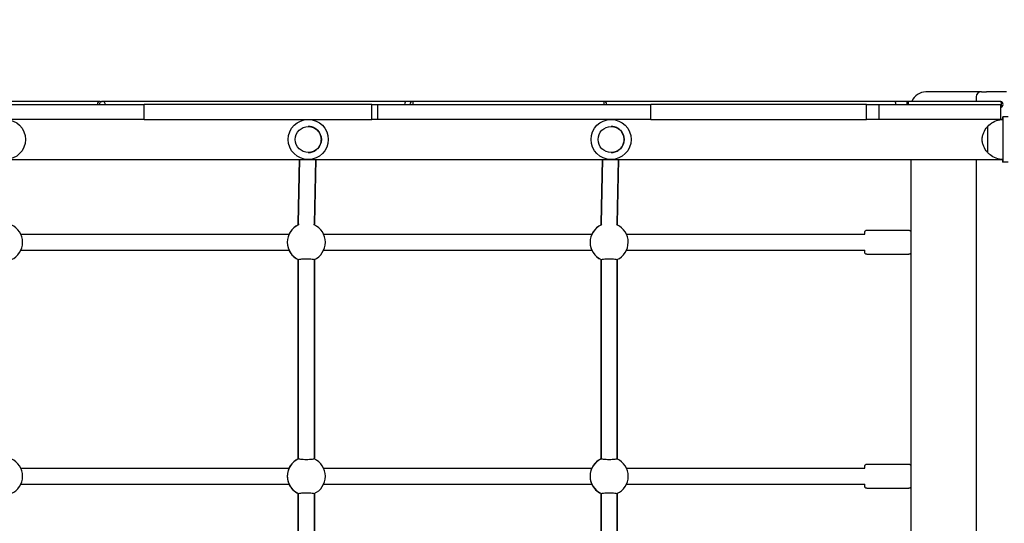
# Model space of a CAD drawing. Units: millimetres. Extents: x 1581 to 19381, y 522 to 30322.
# Drawn here: x 9463 to 10445, y 21798 to 22300 of the extents above; entities that cross this region are included whole.
import ezdxf

# ---------------------------------------------------------------- set-up
doc = ezdxf.new("R2010")
doc.units = ezdxf.units.MM
doc.layers.add('Detale', color=5, linetype='Continuous')
doc.layers.add('wymiary 100 strefy', color=5, linetype='Continuous')
doc.styles.get("Standard").update_dxf_attribs({"font": 'arial.ttf'})
doc.dimstyles.new('FK_rzuty 100_STREFY', dxfattribs={"dimscale": 100, "dimtxt": 4, "dimasz": 2.5, "dimexe": 1.25, "dimexo": 0.625, "dimgap": 1, "dimtad": 1, "dimdec": 1, "dimlfac": 0.001, "dimrnd": 0.01, "dimzin": 1, "dimdsep": 46, "dimtxsty": 'Standard', "dimblk": 'OBLIQUE', "dimcen": 2.5, "dimadec": 0, "dimazin": 0, "dimtfac": 1, "dimtdec": 1, "dimtmove": 0, "dimatfit": 3, "dimfxl": 1, "dimarcsym": 0})

# ---------------------------------------------------------------- blocks, each defined once
blk = doc.blocks.new('_Oblique')
at = {"color": 0, "linetype": 'ByBlock', "lineweight": -2}
blk.add_line((-0.5, -0.5), (0.5, 0.5), dxfattribs=at)
blk = doc.blocks.new('*D7')
at = {"layer": 'Defpoints', "color": 0, "transparency": 16777216}
for p in [(4892.53, 26618.17), (13435.53, 26618.17), (14760.01, 17128.4)]:
    blk.add_point(p, dxfattribs=at)
at = {"layer": 'wymiary 100 strefy', "color": 0, "lineweight": -2, "transparency": 16777216}
for p, q in [((13373.03, 26618.17), (4767.53, 26618.17)), ((4892.53, 17128.4), (4892.53, 26618.17)), ((14697.51, 17128.4), (4767.53, 17128.4))]:
    blk.add_line(p, q, dxfattribs=at)
at = {"layer": 'wymiary 100 strefy', "color": 0, "lineweight": -2, "transparency": 16777216, "xscale": 250, "yscale": 250, "zscale": 250}
for p, rotation in [((4892.53, 26618.17), 90), ((4892.53, 17128.4), 270)]:
    blk.add_blockref('_Oblique', p, dxfattribs=dict(at, rotation=rotation))
at = {"layer": 'wymiary 100 strefy', "color": 0, "transparency": 16777216, "insert": (4588.3, 21873.28), "char_height": 400, "attachment_point": 5, "rotation": 90}
blk.add_mtext('9.5 m', dxfattribs=at)

msp = doc.modelspace()

# ---------------------------------------------------------------- linework, layer by layer
at = {"layer": 'Detale', "color": 5}
for p, q in [((10366.51, 22228.4), (10366.36, 22228.4)), ((10421.57, 22228.4), (10366.51, 22228.4)), ((10416.57, 22223.4), (10416.57, 22218.9)), ((10421.57, 22228.4), (10421.57, 22228.4)), ((10421.76, 22228.4), (10421.57, 22228.4)), ((10421.76, 22228.4), (10426.77, 22228.4)), ((10446.77, 22228.4), (10426.77, 22228.4)), ((9311.01, 22215.9), (9586.62, 22215.9)), ((9542.89, 22218.9), (9354.33, 22218.9)), ((9542.89, 22218.9), (9544.97, 22218.9)), ((9849.3, 22218.9), (9544.97, 22218.9)), ((9813.88, 22215.9), (9586.62, 22215.9)), ((9586.62, 22200.9), (9586.62, 22215.9)), ((9813.88, 22215.9), (9819.29, 22215.9)), ((9813.88, 22200.9), (9813.88, 22215.9)), ((9819.29, 22215.9), (10091.9, 22215.9)), ((9819.29, 22215.9), (9819.29, 22200.9)), ((9854.71, 22218.9), (9849.3, 22218.9)), ((10045.11, 22218.9), (9854.71, 22218.9)), ((10335.64, 22218.9), (10045.11, 22218.9)), ((10307.02, 22215.9), (10091.9, 22215.9)), ((10091.9, 22200.9), (10091.9, 22215.9)), ((10307.02, 22215.9), (10319.58, 22215.9)), ((10307.02, 22200.9), (10307.02, 22215.9)), ((10319.58, 22215.9), (10440.98, 22215.9)), ((10319.58, 22215.9), (10319.58, 22200.9)), ((10348.19, 22218.9), (10335.64, 22218.9)), ((10440.88, 22218.9), (10348.19, 22218.9)), ((10440.98, 22200.9), (10440.98, 22215.9)), ((10442.68, 22203.4), (10443.48, 22203.4)), ((10448.48, 22203.4), (10443.48, 22203.4)), ((9586.62, 22200.9), (9311.01, 22200.9)), ((9586.62, 22200.9), (9813.88, 22200.9)), ((9819.29, 22200.9), (9813.88, 22200.9)), ((10091.9, 22200.9), (9819.29, 22200.9)), ((10091.9, 22200.9), (10307.02, 22200.9)), ((10319.58, 22200.9), (10307.02, 22200.9)), ((10440.98, 22200.9), (10319.58, 22200.9)), ((10443.39, 22200.9), (10440.98, 22200.9)), ((8453.51, 22160.9), (10443.39, 22160.9)), ((9741.79, 22160.9), (9740.48, 22097.55)), ((9740.48, 22097.55), (9741.79, 22160.9)), ((9757.79, 22160.9), (9756.48, 22097.25)), ((9756.48, 22097.25), (9757.79, 22160.9)), ((10043.79, 22160.9), (10042.48, 22097.55)), ((10042.48, 22097.55), (10043.79, 22160.9)), ((10059.79, 22160.9), (10058.48, 22097.25)), ((10058.48, 22097.25), (10059.79, 22160.9)), ((10351.36, 22160.9), (10351.36, 22088.95)), ((10416.57, 22160.9), (10416.57, 21295.9)), ((10443.48, 22158.4), (10442.68, 22158.4)), ((10448.48, 22158.4), (10443.48, 22158.4)), ((9740.48, 22097.42), (9740.48, 22095.64)), ((9740.48, 22095.64), (9740.48, 22097.42)), ((9756.48, 22097.32), (9756.48, 22095.64)), ((9756.48, 22095.64), (9756.48, 22097.32)), ((10042.48, 22097.42), (10042.48, 22095.64)), ((10042.48, 22095.64), (10042.48, 22097.42)), ((10058.48, 22097.32), (10058.48, 22095.64)), ((10058.48, 22095.64), (10058.48, 22097.32)), ((9463.72, 22086.4), (9731.23, 22086.4)), ((9765.72, 22086.4), (10033.22, 22086.4)), ((10067.72, 22086.4), (10305.44, 22086.4)), ((10307.44, 22090.4), (10349.44, 22090.4)), ((9463.72, 22070.4), (9731.23, 22070.4)), ((9765.72, 22070.4), (10033.22, 22070.4)), ((10067.72, 22070.4), (10305.44, 22070.4)), ((10307.44, 22066.4), (10349.44, 22066.4)), ((10351.36, 22067.86), (10351.36, 21855.62)), ((9740.48, 22061.17), (9740.48, 21862.3)), ((9740.48, 21862.3), (9740.48, 22061.17)), ((9756.48, 22061.17), (9756.48, 21862.31)), ((9756.48, 21862.31), (9756.48, 22061.17)), ((10042.48, 22061.17), (10042.48, 21862.3)), ((10042.48, 21862.3), (10042.48, 22061.17)), ((10058.48, 22061.17), (10058.48, 21862.31)), ((10058.48, 21862.31), (10058.48, 22061.17)), ((9463.72, 21853.07), (9731.21, 21853.07)), ((9765.72, 21853.07), (10033.21, 21853.07)), ((10067.72, 21853.07), (10305.44, 21853.07)), ((10307.44, 21857.07), (10349.44, 21857.07)), ((9463.72, 21837.07), (9731.21, 21837.07)), ((9765.72, 21837.07), (10033.21, 21837.07)), ((10067.72, 21837.07), (10305.44, 21837.07)), ((10307.44, 21833.07), (10349.44, 21833.07)), ((10351.36, 21834.52), (10351.36, 21622.28)), ((9740.48, 21827.84), (9740.48, 21628.97)), ((9740.48, 21628.97), (9740.48, 21827.84)), ((9756.48, 21827.83), (9756.48, 21628.97)), ((9756.48, 21628.97), (9756.48, 21827.83)), ((10042.48, 21827.84), (10042.48, 21628.97)), ((10042.48, 21628.97), (10042.48, 21827.84)), ((10058.48, 21827.83), (10058.48, 21628.97)), ((10058.48, 21628.97), (10058.48, 21827.83))]:
    msp.add_line(p, q, dxfattribs=at)
for centre, radius, end in [((10366.36, 22213.4), 15, 158.48981), ((10421.57, 22223.4), 5, 180)]:
    msp.add_arc(centre, radius, 90, end, dxfattribs=at)
for centre, major_axis, ratio, start_param, end_param in [((9542.89, 22215.9), (0, 3), 0.99913, 0, 1.570796), ((9544.97, 22215.9), (0, 3), 0.99913, 4.712389, 7.853982), ((9849.3, 22215.9), (0, 3), 0.994131, 0, 1.570796), ((9854.71, 22215.9), (0, 3), 0.994131, 0, 1.570796), ((9854.71, 22215.9), (0, 3), 0.11967, 4.712389, 6.283185), ((10045.11, 22215.9), (0, 3), 0.982536, 4.712389, 6.283185), ((10045.11, 22215.9), (0, 3), 0.1747, 4.712389, 6.283185), ((10335.64, 22215.9), (0, 3), 0.26246, 4.712389, 6.283185), ((10348.19, 22215.9), (0, 3), 0.262297, 4.712389, 7.853982), ((10440.88, 22215.9), (0, -3), 0.289086, 0.112602, 3.141593), ((10440.54, 22215.9), (0, 3), 0.963719, 3.314777, 6.110001), ((10442.68, 22180.9), (0, 22.5), 0.002335, 0, 0.475882), ((10443.48, 22180.9), (0, 22.5), 0.002335, 3.141593, 6.283185), ((10427.98, 22180.9), (0, -13), 0.002335, 6.154945, 9.553019), ((10443.39, 22195.9), (0, 5), 0.002335, 6.252364, 6.283185), ((10443.48, 22180.9), (0, -20), 0.002335, 6.283121, 9.424842), ((10442.68, 22180.9), (0, -22.5), 0.002335, 5.807303, 6.283185), ((10443.39, 22165.9), (0, -5), 0.002335, 0, 0.030821), ((9446.48, 22078.4), (0, 19), 0.999997, 3.561507, 5.861512), ((9748.46, 22078.4), (0, -19), 0.999997, 3.575116, 5.849662), ((9748.48, 22078.4), (0, -19), 0.999997, 3.563266, 5.863271), ((9748.48, 22097.4), (8, -0.08), 0.893554, 3.132342, 3.153178), ((9748.48, 22097.4), (-8, 0.08), 0.893554, 6.273935, 6.294771), ((9748.48, 22097.4), (-8, 0.08), 0.893554, 0.011586, 0.246769), ((9748.48, 22097.4), (8, -0.08), 0.893554, 3.153178, 3.388362), ((9748.48, 22078.4), (0, 19), 0.999997, 3.561507, 5.861512), ((9748.48, 22097.4), (-8, 0.08), 0.893554, 2.918013, 3.132342), ((9748.48, 22097.4), (8, -0.08), 0.893554, 6.059605, 6.273935), ((10050.46, 22078.4), (0, -19), 0.999997, 3.575116, 5.849662), ((10050.48, 22078.4), (0, -19), 0.999997, 3.563266, 5.863271), ((10050.48, 22097.4), (8, -0.08), 0.893554, 3.132342, 3.153178), ((10050.48, 22097.4), (-8, 0.08), 0.893554, 6.273935, 6.294771), ((10050.48, 22097.4), (-8, 0.08), 0.893554, 0.011586, 0.246769), ((10050.48, 22097.4), (8, -0.08), 0.893554, 3.153178, 3.388362), ((10050.48, 22078.4), (0, 19), 0.999997, 3.561507, 5.861512), ((10050.48, 22097.4), (-8, 0.08), 0.893554, 2.918013, 3.132342), ((10050.48, 22097.4), (8, -0.08), 0.893554, 6.059605, 6.273935), ((9446.48, 21845.07), (0, 19), 0.999997, 3.561507, 5.863271), ((9748.46, 21845.07), (0, -19), 0.999997, 3.575116, 5.849662), ((9748.46, 21845.07), (0, 19), 0.999997, 0.433523, 1.570796), ((9748.48, 21845.07), (0, -19), 0.999997, 3.561507, 5.863271), ((9748.44, 21845.07), (0, 19), 0.999997, 0.432169, 1.136191), ((9748.48, 21845.07), (0, 19), 0.999997, 3.561507, 5.863271), ((10050.46, 21845.07), (0, -19), 0.999997, 3.575116, 5.849662), ((10050.46, 21845.07), (0, 19), 0.999997, 0.433523, 1.570796), ((10050.48, 21845.07), (0, -19), 0.999997, 3.561507, 5.863271), ((10050.44, 21845.07), (0, 19), 0.999997, 0.432169, 1.136191), ((10050.48, 21845.07), (0, 19), 0.999997, 3.561507, 5.863271), ((9748.46, 21845.07), (0, 19), 0.999997, 1.570796, 2.70807), ((10050.46, 21845.07), (0, 19), 0.999997, 1.570796, 2.70807), ((9748.44, 21845.07), (0, 19), 0.999997, 2.005402, 2.709423), ((10050.44, 21845.07), (0, 19), 0.999997, 2.005402, 2.709423)]:
    msp.add_ellipse(centre, major_axis=major_axis, ratio=ratio, start_param=start_param, end_param=end_param, dxfattribs=at)
for centre, major_axis in [((9448.41, 22180.9), (0, -20)), ((9750.41, 22180.9), (0, -20)), ((9750.44, 22180.9), (0, -13)), ((10052.41, 22180.9), (0, -20)), ((10052.44, 22180.9), (0, -13))]:
    msp.add_ellipse(centre, major_axis=major_axis, ratio=0.999997, dxfattribs=at)
for points, knots in [([(9750.44, 22167.9), (9751.83, 22167.9), (9753.22, 22168.13), (9755.85, 22169), (9757.09, 22169.65), (9759.32, 22171.3), (9760.3, 22172.31), (9761.89, 22174.58), (9762.5, 22175.85), (9763.29, 22178.5), (9763.48, 22179.9), (9763.4, 22182.67), (9763.13, 22184.05), (9762.18, 22186.65), (9761.5, 22187.88), (9759.78, 22190.06), (9758.74, 22191), (9756.43, 22192.53), (9755.14, 22193.1), (9752.71, 22193.75), (9751.58, 22193.9), (9750.44, 22193.9)], [2.68152, 2.68152, 2.68152, 2.68152, 3.00152, 3.00152, 3.32152, 3.32152, 3.64152, 3.64152, 3.96152, 3.96152, 4.28152, 4.28152, 4.60152, 4.60152, 4.92152, 4.92152, 5.24152, 5.24152, 5.56152, 5.56152, 5.823113, 5.823113, 5.823113, 5.823113]), ([(10052.44, 22167.9), (10053.83, 22167.9), (10055.22, 22168.13), (10057.85, 22169), (10059.09, 22169.65), (10061.32, 22171.3), (10062.3, 22172.31), (10063.89, 22174.58), (10064.5, 22175.85), (10065.29, 22178.5), (10065.48, 22179.9), (10065.4, 22182.67), (10065.13, 22184.05), (10064.18, 22186.65), (10063.5, 22187.88), (10061.78, 22190.06), (10060.74, 22191), (10058.43, 22192.53), (10057.14, 22193.1), (10054.71, 22193.75), (10053.58, 22193.9), (10052.44, 22193.9)], [2.68152, 2.68152, 2.68152, 2.68152, 3.00152, 3.00152, 3.32152, 3.32152, 3.64152, 3.64152, 3.96152, 3.96152, 4.28152, 4.28152, 4.60152, 4.60152, 4.92152, 4.92152, 5.24152, 5.24152, 5.56152, 5.56152, 5.823113, 5.823113, 5.823113, 5.823113]), ([(10422.48, 22180.9), (10422.54, 22182.1), (10422.72, 22183.29), (10423.25, 22185.6), (10423.61, 22186.71), (10424.94, 22189.88), (10426.17, 22191.86), (10427.67, 22193.56)], [0, 0, 0, 0, 0.359619, 0.359619, 0.709047, 0.709047, 1.390058, 1.390058, 1.390058, 1.390058]), ([(10427.67, 22193.56), (10427.74, 22193.64), (10427.83, 22193.71), (10427.94, 22193.78), (10427.96, 22193.79), (10427.98, 22193.8)], [0, 0, 0, 0, 0.03223516, 0.03223516, 0.0390799, 0.0390799, 0.0390799, 0.0390799]), ([(10427.98, 22193.9), (10429.6, 22195.64), (10431.53, 22197.14), (10435.67, 22199.38), (10437.94, 22200.17), (10441.3, 22200.76), (10442.39, 22200.87), (10443.48, 22200.9)], [0, 0, 0, 0, 0.71344, 0.71344, 1.413992, 1.413992, 1.739763, 1.739763, 1.739763, 1.739763]), ([(10427.67, 22168.24), (10426.17, 22169.95), (10424.94, 22171.92), (10423.61, 22175.09), (10423.25, 22176.21), (10422.72, 22178.51), (10422.54, 22179.71), (10422.48, 22180.9)], [0, 0, 0, 0, 0.681011, 0.681011, 1.030439, 1.030439, 1.390058, 1.390058, 1.390058, 1.390058]), ([(10427.98, 22168.01), (10427.92, 22168.03), (10427.87, 22168.07), (10427.77, 22168.14), (10427.72, 22168.19), (10427.67, 22168.24)], [0.04559618, 0.04559618, 0.04559618, 0.04559618, 0.06432531, 0.06432531, 0.08471185, 0.08471185, 0.08471185, 0.08471185]), ([(10443.48, 22160.9), (10441.1, 22160.97), (10438.7, 22161.43), (10434.28, 22163.06), (10432.19, 22164.23), (10429.52, 22166.37), (10428.72, 22167.11), (10427.98, 22167.9)], [0, 0, 0, 0, 0.713441, 0.713441, 1.413994, 1.413994, 1.739763, 1.739763, 1.739763, 1.739763]), ([(9740.7, 22095.74), (9740.55, 22095.67), (9740.48, 22095.64), (9740.48, 22095.64), (9740.48, 22095.64), (9740.48, 22095.64)], [-2.6276834, -2.6276834, -2.6276834, -2.6276834, -2.4442921, -2.4442921, -2.4424247, -2.4424247, -2.4424247, -2.4424247]), ([(10042.7, 22095.74), (10042.55, 22095.67), (10042.48, 22095.64), (10042.48, 22095.64), (10042.48, 22095.64), (10042.48, 22095.64)], [-2.6276834, -2.6276834, -2.6276834, -2.6276834, -2.4442921, -2.4442921, -2.4424247, -2.4424247, -2.4424247, -2.4424247]), ([(10305.43, 22086.4), (10305.43, 22086.64), (10305.43, 22086.86), (10305.43, 22087.6), (10305.43, 22087.99), (10305.44, 22088.27), (10305.44, 22088.32), (10305.44, 22088.39), (10305.44, 22088.42), (10305.44, 22088.47), (10305.44, 22088.48), (10305.44, 22088.52), (10305.44, 22088.54), (10305.45, 22088.58), (10305.45, 22088.6), (10305.45, 22088.65), (10305.46, 22088.68), (10305.47, 22088.75), (10305.48, 22088.78), (10305.5, 22088.88), (10305.51, 22088.94), (10305.57, 22089.12), (10305.62, 22089.23), (10305.76, 22089.51), (10305.88, 22089.67), (10306.16, 22089.96), (10306.34, 22090.09), (10306.72, 22090.28), (10306.92, 22090.35), (10307.24, 22090.39), (10307.34, 22090.4), (10307.44, 22090.4)], [2.7660207, 2.7660207, 2.7660207, 2.7660207, 2.8844104, 2.8844104, 3.2042391, 3.2042391, 3.2854568, 3.2854568, 3.3463364, 3.3463364, 3.3691932, 3.3691932, 3.3837032, 3.3837032, 3.3930572, 3.3930572, 3.4040366, 3.4040366, 3.4154909, 3.4154909, 3.4346311, 3.4346311, 3.4714986, 3.4714986, 3.5295139, 3.5295139, 3.5930183, 3.5930183, 3.6567436, 3.6567436, 3.6872815, 3.6872815, 3.6872815, 3.6872815]), ([(10349.44, 22090.4), (10349.66, 22090.4), (10349.87, 22090.37), (10350.28, 22090.23), (10350.47, 22090.13), (10350.81, 22089.87), (10350.96, 22089.72), (10351.2, 22089.37), (10351.3, 22089.17), (10351.38, 22088.88), (10351.4, 22088.78), (10351.42, 22088.66), (10351.43, 22088.63), (10351.43, 22088.58), (10351.43, 22088.56), (10351.44, 22088.53), (10351.44, 22088.51), (10351.44, 22088.48), (10351.44, 22088.47), (10351.44, 22088.42), (10351.44, 22088.39), (10351.44, 22088.26), (10351.44, 22088.11), (10351.45, 22087.51), (10351.45, 22086.89), (10351.46, 22085.42), (10351.46, 22084.59), (10351.46, 22082.78), (10351.46, 22081.78), (10351.46, 22079.71), (10351.46, 22078.62), (10351.46, 22076.5), (10351.46, 22075.44), (10351.46, 22073.49), (10351.46, 22072.57), (10351.45, 22070.97), (10351.45, 22070.28), (10351.45, 22069.21), (10351.45, 22068.82), (10351.44, 22068.53), (10351.44, 22068.48), (10351.44, 22068.41), (10351.44, 22068.39), (10351.44, 22068.34), (10351.44, 22068.32), (10351.44, 22068.28), (10351.43, 22068.27), (10351.43, 22068.22), (10351.43, 22068.21), (10351.42, 22068.16), (10351.42, 22068.12), (10351.41, 22068.06), (10351.4, 22068.02), (10351.38, 22067.93), (10351.37, 22067.86), (10351.31, 22067.69), (10351.26, 22067.57), (10351.11, 22067.29), (10351, 22067.13), (10350.71, 22066.85), (10350.54, 22066.72), (10350.16, 22066.53), (10349.95, 22066.46), (10349.64, 22066.41), (10349.54, 22066.4), (10349.44, 22066.4)], [0, 0, 0, 0, 0.064869, 0.064869, 0.128565, 0.128565, 0.1923, 0.1923, 0.255962, 0.255962, 0.284669, 0.284669, 0.296437, 0.296437, 0.30736, 0.30736, 0.319458, 0.319458, 0.341991, 0.341991, 0.406018, 0.406018, 0.598661, 0.598661, 0.968696, 0.968696, 1.289006, 1.289006, 1.608354, 1.608354, 1.927369, 1.927369, 2.246307, 2.246307, 2.565272, 2.565272, 2.88441, 2.88441, 3.204239, 3.204239, 3.285457, 3.285457, 3.346336, 3.346336, 3.369193, 3.369193, 3.383703, 3.383703, 3.393057, 3.393057, 3.404037, 3.404037, 3.415491, 3.415491, 3.434631, 3.434631, 3.471499, 3.471499, 3.529514, 3.529514, 3.593018, 3.593018, 3.656744, 3.656744, 3.687282, 3.687282, 3.687282, 3.687282]), ([(10307.44, 22066.4), (10307.22, 22066.4), (10307, 22066.44), (10306.6, 22066.58), (10306.41, 22066.68), (10306.07, 22066.93), (10305.92, 22067.09), (10305.67, 22067.44), (10305.58, 22067.64), (10305.49, 22067.93), (10305.47, 22068.02), (10305.46, 22068.14), (10305.45, 22068.17), (10305.45, 22068.23), (10305.44, 22068.25), (10305.44, 22068.28), (10305.44, 22068.29), (10305.44, 22068.33), (10305.44, 22068.34), (10305.44, 22068.39), (10305.44, 22068.42), (10305.43, 22068.55), (10305.43, 22068.69), (10305.43, 22069.24), (10305.43, 22069.76), (10305.43, 22070.4)], [0, 0, 0, 0, 0.0648692, 0.0648692, 0.1285655, 0.1285655, 0.1923, 0.1923, 0.2559617, 0.2559617, 0.2846692, 0.2846692, 0.2964368, 0.2964368, 0.3073595, 0.3073595, 0.3194578, 0.3194578, 0.3419907, 0.3419907, 0.4060178, 0.4060178, 0.5986607, 0.5986607, 0.9203494, 0.9203494, 0.9203494, 0.9203494]), ([(9740.48, 22061.17), (9740.48, 22061.17), (9740.48, 22061.17), (9740.48, 22061.17), (9740.56, 22061.13), (9740.74, 22061.05)], [2.4424247, 2.4424247, 2.4424247, 2.4424247, 2.4442921, 2.4442921, 2.6410981, 2.6410981, 2.6410981, 2.6410981]), ([(9740.74, 22061.05), (9740.83, 22061.11), (9740.95, 22061.16), (9741.51, 22061.36), (9742.13, 22061.49), (9743.56, 22061.7), (9744.45, 22061.8), (9746.42, 22061.92), (9747.49, 22061.95), (9749.5, 22061.95), (9750.57, 22061.92), (9752.54, 22061.8), (9753.43, 22061.7), (9754.85, 22061.49), (9755.47, 22061.36), (9756.02, 22061.16), (9756.14, 22061.11), (9756.23, 22061.05)], [2.620167, 2.620167, 2.620167, 2.620167, 2.727315, 2.727315, 3.032087, 3.032087, 3.333297, 3.333297, 3.634506, 3.634506, 3.935716, 3.935716, 4.236926, 4.236926, 4.541698, 4.541698, 4.648845, 4.648845, 4.648845, 4.648845]), ([(10042.48, 22061.17), (10042.48, 22061.17), (10042.48, 22061.17), (10042.48, 22061.17), (10042.56, 22061.13), (10042.74, 22061.05)], [2.4424247, 2.4424247, 2.4424247, 2.4424247, 2.4442921, 2.4442921, 2.6410981, 2.6410981, 2.6410981, 2.6410981]), ([(10042.74, 22061.05), (10042.83, 22061.11), (10042.95, 22061.16), (10043.51, 22061.36), (10044.13, 22061.49), (10045.55, 22061.7), (10046.45, 22061.8), (10048.42, 22061.92), (10049.49, 22061.95), (10051.5, 22061.95), (10052.57, 22061.92), (10054.53, 22061.8), (10055.43, 22061.7), (10056.85, 22061.49), (10057.47, 22061.36), (10058.02, 22061.16), (10058.14, 22061.11), (10058.23, 22061.05)], [2.620167, 2.620167, 2.620167, 2.620167, 2.727315, 2.727315, 3.032087, 3.032087, 3.333297, 3.333297, 3.634506, 3.634506, 3.935716, 3.935716, 4.236926, 4.236926, 4.541698, 4.541698, 4.648845, 4.648845, 4.648845, 4.648845]), ([(9740.74, 21862.42), (9740.56, 21862.34), (9740.48, 21862.3), (9740.48, 21862.3), (9740.48, 21862.3), (9740.48, 21862.3)], [-2.6410981, -2.6410981, -2.6410981, -2.6410981, -2.4442921, -2.4442921, -2.4424247, -2.4424247, -2.4424247, -2.4424247]), ([(9756.23, 21862.42), (9756.14, 21862.37), (9756.02, 21862.31), (9755.47, 21862.12), (9754.85, 21861.98), (9753.43, 21861.77), (9752.54, 21861.67), (9750.57, 21861.55), (9749.5, 21861.52), (9747.49, 21861.52), (9746.42, 21861.55), (9744.45, 21861.67), (9743.56, 21861.77), (9742.13, 21861.98), (9741.51, 21862.12), (9740.95, 21862.31), (9740.83, 21862.37), (9740.74, 21862.42)], [0.197624, 0.197624, 0.197624, 0.197624, 0.304772, 0.304772, 0.609544, 0.609544, 0.910754, 0.910754, 1.211963, 1.211963, 1.513173, 1.513173, 1.814383, 1.814383, 2.119155, 2.119155, 2.226302, 2.226302, 2.226302, 2.226302]), ([(10042.74, 21862.42), (10042.56, 21862.34), (10042.48, 21862.3), (10042.48, 21862.3), (10042.48, 21862.3), (10042.48, 21862.3)], [-2.6410981, -2.6410981, -2.6410981, -2.6410981, -2.4442921, -2.4442921, -2.4424247, -2.4424247, -2.4424247, -2.4424247]), ([(10058.23, 21862.42), (10058.14, 21862.37), (10058.02, 21862.31), (10057.47, 21862.12), (10056.85, 21861.98), (10055.43, 21861.77), (10054.53, 21861.67), (10052.57, 21861.55), (10051.5, 21861.52), (10049.49, 21861.52), (10048.42, 21861.55), (10046.45, 21861.67), (10045.55, 21861.77), (10044.13, 21861.98), (10043.51, 21862.12), (10042.95, 21862.31), (10042.83, 21862.37), (10042.74, 21862.42)], [0.197624, 0.197624, 0.197624, 0.197624, 0.304772, 0.304772, 0.609544, 0.609544, 0.910754, 0.910754, 1.211963, 1.211963, 1.513173, 1.513173, 1.814383, 1.814383, 2.119155, 2.119155, 2.226302, 2.226302, 2.226302, 2.226302]), ([(9731.21, 21853.07), (9731.21, 21853.07), (9731.11, 21852.86), (9730.77, 21852.04), (9730.53, 21851.43), (9730.1, 21850.02), (9729.87, 21849.13), (9729.55, 21847.16), (9729.46, 21846.09), (9729.46, 21845.07)], [0, 0, 0, 0, 0.30573, 0.30573, 0.61146, 0.61146, 0.916803, 0.916803, 1.222146, 1.222146, 1.222146, 1.222146]), ([(10033.21, 21853.07), (10033.21, 21853.07), (10033.11, 21852.86), (10032.77, 21852.04), (10032.53, 21851.43), (10032.1, 21850.02), (10031.87, 21849.13), (10031.55, 21847.16), (10031.46, 21846.09), (10031.46, 21845.07)], [0, 0, 0, 0, 0.30573, 0.30573, 0.61146, 0.61146, 0.916803, 0.916803, 1.222146, 1.222146, 1.222146, 1.222146]), ([(10305.43, 21853.07), (10305.43, 21853.31), (10305.43, 21853.53), (10305.43, 21854.26), (10305.43, 21854.65), (10305.44, 21854.94), (10305.44, 21854.99), (10305.44, 21855.06), (10305.44, 21855.09), (10305.44, 21855.14), (10305.44, 21855.15), (10305.44, 21855.19), (10305.44, 21855.21), (10305.45, 21855.25), (10305.45, 21855.27), (10305.45, 21855.32), (10305.46, 21855.35), (10305.47, 21855.41), (10305.48, 21855.45), (10305.5, 21855.55), (10305.51, 21855.61), (10305.57, 21855.79), (10305.62, 21855.9), (10305.76, 21856.18), (10305.88, 21856.34), (10306.16, 21856.63), (10306.34, 21856.75), (10306.72, 21856.95), (10306.92, 21857.01), (10307.24, 21857.06), (10307.34, 21857.07), (10307.44, 21857.07)], [2.7660207, 2.7660207, 2.7660207, 2.7660207, 2.8844104, 2.8844104, 3.2042391, 3.2042391, 3.2854568, 3.2854568, 3.3463364, 3.3463364, 3.3691932, 3.3691932, 3.3837032, 3.3837032, 3.3930572, 3.3930572, 3.4040366, 3.4040366, 3.4154909, 3.4154909, 3.4346311, 3.4346311, 3.4714986, 3.4714986, 3.5295139, 3.5295139, 3.5930183, 3.5930183, 3.6567436, 3.6567436, 3.6872815, 3.6872815, 3.6872815, 3.6872815]), ([(10349.44, 21857.07), (10349.66, 21857.07), (10349.87, 21857.03), (10350.28, 21856.9), (10350.47, 21856.79), (10350.81, 21856.54), (10350.96, 21856.38), (10351.2, 21856.03), (10351.3, 21855.84), (10351.38, 21855.54), (10351.4, 21855.45), (10351.42, 21855.33), (10351.43, 21855.3), (10351.43, 21855.25), (10351.43, 21855.23), (10351.44, 21855.19), (10351.44, 21855.18), (10351.44, 21855.15), (10351.44, 21855.13), (10351.44, 21855.08), (10351.44, 21855.06), (10351.44, 21854.92), (10351.44, 21854.78), (10351.45, 21854.18), (10351.45, 21853.56), (10351.46, 21852.09), (10351.46, 21851.26), (10351.46, 21849.45), (10351.46, 21848.44), (10351.46, 21846.37), (10351.46, 21845.29), (10351.46, 21843.17), (10351.46, 21842.11), (10351.46, 21840.15), (10351.46, 21839.23), (10351.45, 21837.64), (10351.45, 21836.95), (10351.45, 21835.88), (10351.45, 21835.49), (10351.44, 21835.2), (10351.44, 21835.15), (10351.44, 21835.08), (10351.44, 21835.05), (10351.44, 21835), (10351.44, 21834.99), (10351.44, 21834.95), (10351.43, 21834.93), (10351.43, 21834.89), (10351.43, 21834.87), (10351.42, 21834.82), (10351.42, 21834.79), (10351.41, 21834.72), (10351.4, 21834.69), (10351.38, 21834.59), (10351.37, 21834.53), (10351.31, 21834.35), (10351.26, 21834.24), (10351.11, 21833.96), (10351, 21833.8), (10350.71, 21833.51), (10350.54, 21833.39), (10350.16, 21833.19), (10349.95, 21833.13), (10349.64, 21833.08), (10349.54, 21833.07), (10349.44, 21833.07)], [0, 0, 0, 0, 0.064869, 0.064869, 0.128565, 0.128565, 0.1923, 0.1923, 0.255962, 0.255962, 0.284669, 0.284669, 0.296437, 0.296437, 0.30736, 0.30736, 0.319458, 0.319458, 0.341991, 0.341991, 0.406018, 0.406018, 0.598661, 0.598661, 0.968696, 0.968696, 1.289006, 1.289006, 1.608354, 1.608354, 1.927369, 1.927369, 2.246307, 2.246307, 2.565272, 2.565272, 2.88441, 2.88441, 3.204239, 3.204239, 3.285457, 3.285457, 3.346336, 3.346336, 3.369193, 3.369193, 3.383703, 3.383703, 3.393057, 3.393057, 3.404037, 3.404037, 3.415491, 3.415491, 3.434631, 3.434631, 3.471499, 3.471499, 3.529514, 3.529514, 3.593018, 3.593018, 3.656744, 3.656744, 3.687282, 3.687282, 3.687282, 3.687282]), ([(9729.46, 21845.07), (9729.46, 21844.05), (9729.55, 21842.97), (9729.87, 21841.01), (9730.1, 21840.12), (9730.53, 21838.71), (9730.77, 21838.1), (9731.11, 21837.28), (9731.21, 21837.07), (9731.21, 21837.07)], [1.222146, 1.222146, 1.222146, 1.222146, 1.527489, 1.527489, 1.832832, 1.832832, 2.138562, 2.138562, 2.444292, 2.444292, 2.444292, 2.444292]), ([(10031.46, 21845.07), (10031.46, 21844.05), (10031.55, 21842.97), (10031.87, 21841.01), (10032.1, 21840.12), (10032.53, 21838.71), (10032.77, 21838.1), (10033.11, 21837.28), (10033.21, 21837.07), (10033.21, 21837.07)], [1.222146, 1.222146, 1.222146, 1.222146, 1.527489, 1.527489, 1.832832, 1.832832, 2.138562, 2.138562, 2.444292, 2.444292, 2.444292, 2.444292]), ([(10307.44, 21833.07), (10307.22, 21833.07), (10307, 21833.11), (10306.6, 21833.24), (10306.41, 21833.34), (10306.07, 21833.6), (10305.92, 21833.76), (10305.67, 21834.11), (10305.58, 21834.3), (10305.49, 21834.6), (10305.47, 21834.69), (10305.46, 21834.81), (10305.45, 21834.84), (10305.45, 21834.89), (10305.44, 21834.91), (10305.44, 21834.95), (10305.44, 21834.96), (10305.44, 21834.99), (10305.44, 21835.01), (10305.44, 21835.06), (10305.44, 21835.08), (10305.43, 21835.22), (10305.43, 21835.36), (10305.43, 21835.91), (10305.43, 21836.42), (10305.43, 21837.07)], [0, 0, 0, 0, 0.0648692, 0.0648692, 0.1285655, 0.1285655, 0.1923, 0.1923, 0.2559617, 0.2559617, 0.2846692, 0.2846692, 0.2964368, 0.2964368, 0.3073595, 0.3073595, 0.3194578, 0.3194578, 0.3419907, 0.3419907, 0.4060178, 0.4060178, 0.5986607, 0.5986607, 0.9203494, 0.9203494, 0.9203494, 0.9203494]), ([(9740.48, 21827.84), (9740.48, 21827.84), (9740.48, 21827.84), (9740.48, 21827.84), (9740.56, 21827.8), (9740.74, 21827.72)], [2.4424247, 2.4424247, 2.4424247, 2.4424247, 2.4442921, 2.4442921, 2.6410981, 2.6410981, 2.6410981, 2.6410981]), ([(9740.74, 21827.72), (9740.83, 21827.77), (9740.95, 21827.83), (9741.51, 21828.02), (9742.13, 21828.16), (9743.56, 21828.37), (9744.45, 21828.46), (9746.42, 21828.59), (9747.49, 21828.62), (9749.5, 21828.62), (9750.57, 21828.59), (9752.54, 21828.46), (9753.43, 21828.37), (9754.85, 21828.16), (9755.47, 21828.02), (9756.02, 21827.83), (9756.14, 21827.77), (9756.23, 21827.72)], [2.620167, 2.620167, 2.620167, 2.620167, 2.727315, 2.727315, 3.032087, 3.032087, 3.333297, 3.333297, 3.634506, 3.634506, 3.935716, 3.935716, 4.236926, 4.236926, 4.541698, 4.541698, 4.648845, 4.648845, 4.648845, 4.648845]), ([(10042.48, 21827.84), (10042.48, 21827.84), (10042.48, 21827.84), (10042.48, 21827.84), (10042.56, 21827.8), (10042.74, 21827.72)], [2.4424247, 2.4424247, 2.4424247, 2.4424247, 2.4442921, 2.4442921, 2.6410981, 2.6410981, 2.6410981, 2.6410981]), ([(10042.74, 21827.72), (10042.83, 21827.77), (10042.95, 21827.83), (10043.51, 21828.02), (10044.13, 21828.16), (10045.55, 21828.37), (10046.45, 21828.46), (10048.42, 21828.59), (10049.49, 21828.62), (10051.5, 21828.62), (10052.57, 21828.59), (10054.53, 21828.46), (10055.43, 21828.37), (10056.85, 21828.16), (10057.47, 21828.02), (10058.02, 21827.83), (10058.14, 21827.77), (10058.23, 21827.72)], [2.620167, 2.620167, 2.620167, 2.620167, 2.727315, 2.727315, 3.032087, 3.032087, 3.333297, 3.333297, 3.634506, 3.634506, 3.935716, 3.935716, 4.236926, 4.236926, 4.541698, 4.541698, 4.648845, 4.648845, 4.648845, 4.648845])]:
    msp.add_open_spline(points, degree=3, knots=knots, dxfattribs=at)

# ---------------------------------------------------------------- dimensions: what is measured, and where the dimension line sits
at = {"layer": 'wymiary 100 strefy'}
dim = msp.add_linear_dim(base=(4892.53, 26618.17), p1=(14760.01, 17128.4), p2=(13435.53, 26618.17), angle=90, dimstyle='FK_rzuty 100_STREFY', override={"dimpost": ' m'}, dxfattribs=at)
dim.commit()
dim.dimension.update_dxf_attribs({"geometry": '*D7', "text_midpoint": (4892.53, 21873.28), "dimtype": 160})

doc.saveas('drawing.dxf')
